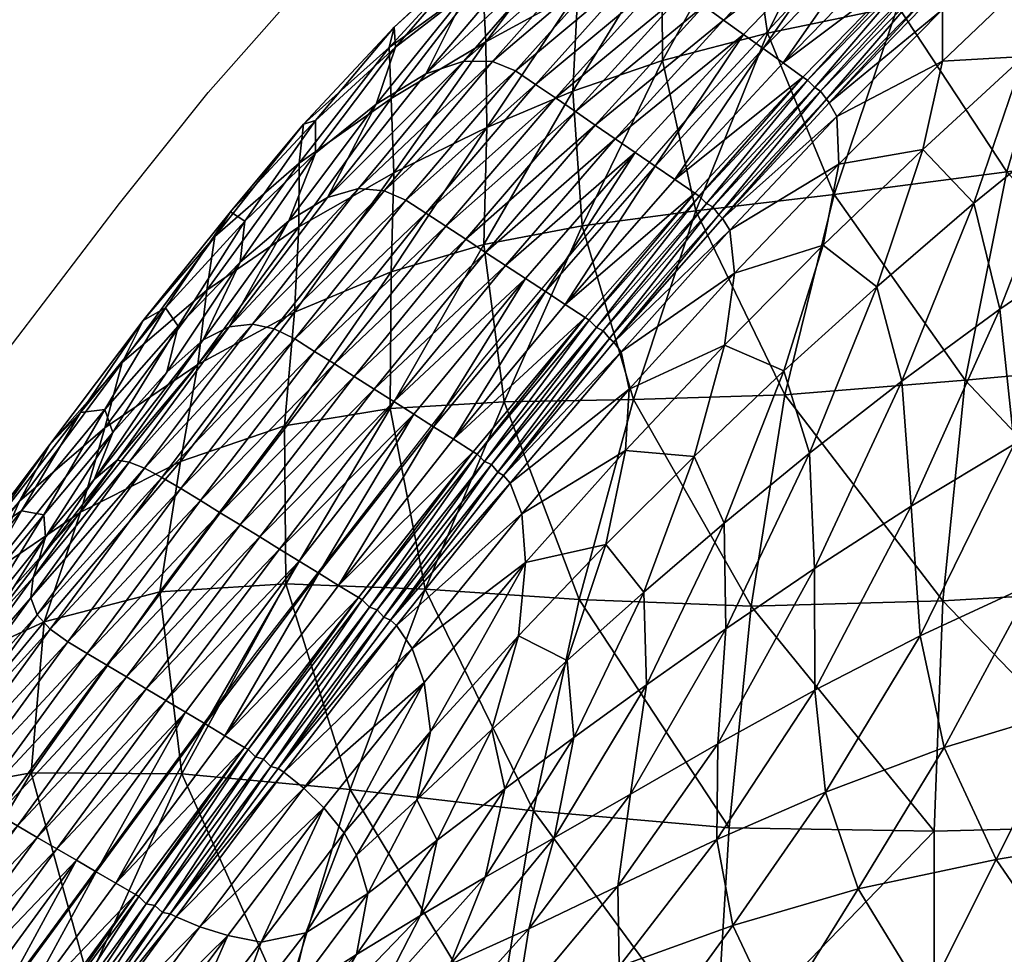
# Model space of a CAD drawing. Units: metres. Extents: x -7.545 to -6.867, y 1.536 to 2.163.
# Drawn here: x -7.38 to -7.327, y 2.047 to 2.098 of the extents above; entities that cross this region are included whole.
import ezdxf

# ---------------------------------------------------------------- set-up
doc = ezdxf.new("R2010")
doc.units = ezdxf.units.M
doc.header["$MEASUREMENT"] = 0
for name, color, linetype in [('72_PROFIM_FAN_D2_ANY', 2, 'Continuous'), ('72_PROFIM_FAN_D3_CH_FEETS', 7, 'Continuous'), ('72_PROFIM_FAN_D3_CH_SEAT', 7, 'Continuous'), ('72_PROFIM_INSERT', 7, 'Continuous')]:
    doc.layers.add(name, color=color, linetype=linetype)

# ---------------------------------------------------------------- blocks, each defined once
blk = doc.blocks.new('72_PROFIM_FAN_D2_GRAFIK_10H')
at = {"layer": '72_PROFIM_FAN_D2_ANY'}
for p, q in [((-0.163665, 0.242198), (-0.154882, 0.252172)), ((-0.137169, 0.241752), (-0.131363, 0.248004)), ((-0.168428, 0.236244), (-0.163665, 0.242198)), ((-0.142974, 0.235054), (-0.137169, 0.241752)), ((-0.181253, 0.219457), (-0.168428, 0.236244)), ((-0.148928, 0.227909), (-0.142974, 0.235054)), ((-0.155031, 0.220019), (-0.148928, 0.227909)), ((-0.161134, 0.21213), (-0.155031, 0.220019)), ((-0.16694, 0.204241), (-0.161134, 0.21213)), ((-0.172298, 0.196947), (-0.16694, 0.204241)), ((-0.177062, 0.190546), (-0.172298, 0.196947))]:
    blk.add_line(p, q, dxfattribs=at)
blk = doc.blocks.new('72profim_fan229AF33653E2E4F1AA3BACB92D745E6DE')
blk.add_blockref('72_PROFIM_FAN_D2_GRAFIK_10H', (0, 0))
blk = doc.blocks.new('72PROFIM_FAN_D3_CH_FEETS_08')
mesh = blk.add_polyface()
corners = [(-212.349, 216.576, 73.805), (-14.389, 22.291, 226.622), (-17.91, 17.578, 225.353), (-215.855, 211.848, 72.549), (-211.095, 221.325, 77.238), (-13.092, 26.998, 230.092), (-212.428, 224.822, 81.927), (-14.367, 30.438, 234.831), (-215.991, 226.13, 86.616), (-17.873, 31.69, 239.57), (-220.83, 224.899, 90.049), (-22.669, 30.417, 243.039), (-225.647, 221.459, 91.305), (-27.471, 26.961, 244.309), (-229.153, 216.73, 90.049), (-30.992, 22.248, 243.039), (-230.407, 211.981, 86.616), (-32.289, 17.541, 239.57), (-229.074, 208.484, 81.927), (-31.014, 14.1, 234.831), (-225.511, 207.176, 77.238), (-27.509, 12.849, 230.092), (-220.672, 208.407, 73.805), (-22.712, 14.122, 226.622), (-217.795, 213.752, 70.289), (-214.396, 218.585, 71.422), (-233.538, 215.054, 82.97), (-231.808, 211.168, 78.743), (-227.848, 209.47, 74.516), (-222.719, 210.416, 71.422), (-234.104, 213.421, 75.43), (-229.801, 211.386, 71.699), (-224.42, 212.085, 68.967), (-219.404, 215.331, 67.967), (-231.365, 212.921, 68.753), (-236.004, 215.285, 71.853), (-225.739, 213.379, 66.484), (-220.633, 216.537, 65.654), (-232.641, 214.173, 65.469), (-226.817, 214.438, 63.708), (-227.74, 215.344, 60.329), (-92.515, 0, 377.685), (-85.473, 35.404, 377.685), (-69.199, 28.663, 366.993), (-74.9, 0, 366.993), (-63.722, 26.395, 364.228)]
mesh.append_faces([[corners[k] for k in face] for face in [(0, 1, 2), (2, 3, 0), (4, 5, 1), (1, 0, 4), (6, 7, 5), (5, 4, 6), (8, 9, 7), (7, 6, 8), (10, 11, 9), (9, 8, 10), (12, 13, 11), (11, 10, 12), (14, 15, 13), (13, 12, 14), (16, 17, 15), (15, 14, 16), (18, 19, 17), (17, 16, 18), (20, 21, 19), (19, 18, 20), (22, 23, 21), (21, 20, 22), (3, 2, 23), (23, 22, 3), (3, 24, 25), (26, 16, 14), (27, 18, 16), (16, 26, 27), (28, 20, 18), (18, 27, 28), (29, 22, 20), (20, 28, 29), (24, 3, 22), (22, 29, 24), (30, 27, 26), (31, 28, 27), (27, 30, 31), (32, 29, 28), (28, 31, 32), (33, 24, 29), (29, 32, 33), (34, 31, 30), (30, 35, 34), (36, 32, 31), (31, 34, 36), (37, 33, 32), (32, 36, 37), (38, 34, 35), (39, 36, 34), (34, 38, 39), (40, 39, 38), (41, 42, 43), (43, 44, 41), (44, 43, 45)]], dxfattribs={"vtx2": -1})
blk = doc.blocks.new('72PROFIM_FAN_D3_CH_SEAT_09')
mesh = blk.add_polyface()
corners = [(-144.136, 242.274, 598.135), (-148.744, 240.321, 611.912), (-143.867, 247.605, 638.535), (-139.364, 250.034, 627.136), (-148.894, 234.043, 573.292), (-143.625, 235.044, 558.553), (-139.316, 243.907, 585.452), (-148.793, 244.907, 651.186), (-143.85, 251.521, 679.853), (-148.978, 248.246, 690.48), (-143.901, 254.863, 759.392), (-148.997, 249.988, 764.112), (-144.735, 253.278, 789.159), (-139.333, 258.58, 787.183), (-148.896, 250.146, 729.597), (-143.744, 254.151, 721.693), (-146.66, 249.492, 808.369), (-141.192, 255.469, 809.274), (-149.82, 247.579, 790.536), (-152, 243.193, 806.64), (-140.79, 238.985, 821.457), (-141.858, 239.714, 821.538), (-147.736, 232.927, 816.206), (-142.926, 240.444, 821.62), (-148.803, 233.627, 816.313), (-143.995, 241.173, 821.701), (-149.87, 234.326, 816.419), (-145.063, 241.902, 821.782), (-146.131, 242.632, 821.864), (-152.005, 235.725, 816.631), (-150.937, 235.026, 816.525), (-139.244, 248.357, 825.989), (-138.179, 247.595, 825.936), (-147.199, 243.361, 821.945), (-140.308, 249.119, 826.042), (-141.372, 249.881, 826.095), (-148.427, 243.855, 820.471), (-142.646, 250.376, 824.36), (-153.072, 236.425, 816.737), (-144.338, 250.335, 819.047), (-138.645, 256.465, 821.335), (-149.974, 243.878, 815.888)]
mesh.append_faces([[corners[k] for k in face] for face in [(0, 1, 2), (2, 3, 0), (1, 0, 4), (5, 4, 0), (0, 6, 5), (2, 7, 8), (9, 8, 7), (7, 2, 1), (10, 11, 12), (12, 13, 10), (14, 15, 9), (11, 10, 14), (15, 14, 10), (8, 9, 15), (16, 17, 12), (12, 18, 16), (19, 16, 18), (18, 12, 11), (20, 21, 22), (21, 23, 24), (23, 25, 26), (27, 28, 29), (29, 30, 27), (25, 27, 30), (28, 27, 31), (27, 25, 32), (33, 28, 34), (34, 35, 33), (36, 33, 35), (35, 37, 36), (28, 33, 38), (16, 39, 40), (39, 16, 19), (19, 41, 39), (37, 39, 41), (41, 36, 37)]], dxfattribs={"vtx2": -1})
mesh = blk.add_polyface()
corners = [(-108.82, 229.29, 705.824), (-104.747, 240.726, 744.832), (-110.287, 237.706, 748.301), (-106.555, 248.305, 782.531), (-122.644, 236.256, 787.588), (-119.956, 244.123, 809.781), (-125.372, 239.141, 808.898), (-117.311, 240.582, 786.075), (-114.526, 248.841, 810.157), (-121.252, 230.576, 756.096), (-109.15, 253.183, 810.155), (-111.921, 244.638, 784.336), (-115.82, 234.279, 752.125), (-117.77, 248.405, 551.751), (-126.714, 246.822, 562.482), (-122.569, 256.233, 597.068), (-120.877, 237.941, 521.154), (-109.64, 239.291, 511.208), (-111.645, 227.829, 485.22), (-106.788, 249.979, 541.972), (-124.313, 243.875, 821.016), (-118.756, 249.177, 823.092), (-118.673, 252.12, 829.743), (-124.31, 246.641, 827.086), (-113.257, 254.147, 824.589), (-118.673, 252.12, 829.743), (-119.072, 253.049, 831.079), (-124.713, 247.475, 828.256), (-124.31, 246.641, 827.086), (-118.673, 252.12, 829.743), (-124.31, 246.641, 827.086), (-125.144, 248.103, 828.925), (-125.144, 248.103, 828.925), (-119.47, 253.674, 831.745), (-119.159, 253.246, 831.698), (-124.829, 247.677, 828.876), (-119.74, 253.903, 832.145), (-125.432, 248.316, 829.323)]
mesh.append_faces([[corners[k] for k in face] for face in [(0, 1, 2), (3, 2, 1), (4, 5, 6), (7, 8, 5), (5, 4, 7), (9, 7, 4), (10, 11, 3), (2, 3, 11), (11, 12, 2), (11, 10, 8), (8, 7, 11), (12, 11, 7), (7, 9, 12), (13, 14, 15), (16, 17, 18), (14, 13, 16), (17, 16, 13), (13, 19, 17), (20, 6, 5), (5, 21, 20), (21, 22, 23), (23, 20, 21), (21, 5, 8), (8, 24, 21), (25, 26, 27), (27, 28, 25), (29, 30, 23), (23, 22, 29), (30, 29, 25), (25, 28, 30), (31, 32, 33), (34, 35, 27), (27, 26, 34), (35, 34, 33), (33, 32, 35), (36, 37, 31)]], dxfattribs={"vtx2": -1})
mesh = blk.add_polyface()
corners = [(-139.364, 250.034, 627.136), (-143.867, 247.605, 638.535), (-138.864, 254.537, 669.839), (-139.316, 243.907, 585.452), (-144.136, 242.274, 598.135), (-134.702, 252.245, 616.651), (-133.702, 245.373, 573.641), (-137.542, 235.853, 544.976), (-129.298, 254.294, 606.742), (-143.85, 251.521, 679.853), (-137.358, 236.641, 821.196), (-131.56, 242.854, 825.607), (-131.794, 243.021, 825.619), (-132.858, 243.784, 825.672), (-138.654, 237.526, 821.294), (-128.171, 250.486, 829.191), (-133.923, 244.546, 825.725), (-129.224, 251.283, 829.213), (-130.277, 252.08, 829.235), (-136.051, 246.07, 825.831), (-134.987, 245.308, 825.778), (-133.923, 244.546, 825.725), (-128.171, 250.486, 829.191), (-141.858, 239.714, 821.538), (-140.79, 238.985, 821.457), (-139.722, 238.255, 821.376), (-137.115, 246.832, 825.884), (-131.33, 252.877, 829.257), (-142.926, 240.444, 821.62), (-138.179, 247.595, 825.936), (-132.383, 253.674, 829.279), (-143.995, 241.173, 821.701), (-140.308, 249.119, 826.042), (-139.244, 248.357, 825.989), (-133.436, 254.471, 829.301), (-146.131, 242.632, 821.864), (-145.063, 241.902, 821.782), (-141.372, 249.881, 826.095), (-134.489, 255.269, 829.323), (-128.171, 250.486, 829.191), (-133.923, 244.546, 825.725), (-139.722, 238.255, 821.376), (-139.722, 238.255, 821.376)]
mesh.append_faces([[corners[k] for k in face] for face in [(0, 1, 2), (3, 4, 0), (0, 5, 3), (3, 6, 7), (5, 8, 6), (6, 3, 5), (9, 2, 1), (10, 11, 12), (12, 13, 14), (15, 16, 13), (14, 13, 16), (17, 18, 19), (19, 20, 17), (17, 20, 21), (21, 22, 17), (20, 19, 23), (23, 24, 20), (20, 24, 25), (25, 21, 20), (26, 19, 18), (18, 27, 26), (28, 23, 19), (19, 26, 28), (29, 26, 27), (27, 30, 29), (31, 28, 26), (26, 29, 31), (32, 33, 34), (33, 29, 30), (33, 32, 35), (29, 33, 36), (37, 32, 38), (39, 40, 16), (41, 16, 40), (22, 21, 40), (42, 40, 21)]], dxfattribs={"vtx2": -1})
mesh = blk.add_polyface()
corners = [(-125.372, 239.141, 808.898), (-127.839, 231.781, 788.715), (-122.644, 236.256, 787.588), (-130.708, 234.006, 807.377), (-130.13, 236.732, 532.523), (-120.877, 237.941, 521.154), (-123.106, 226.771, 495.029), (-126.714, 246.822, 562.482), (-133.702, 245.373, 573.641), (-129.298, 254.294, 606.742), (-120.367, 254.492, 831.944), (-126.064, 248.891, 829.146), (-125.827, 248.711, 829.141), (-127.118, 249.688, 829.169), (-129.87, 238.348, 818.248), (-124.313, 243.875, 821.016), (-124.31, 246.641, 827.086), (-129.983, 240.9, 823.71), (-131.794, 243.021, 825.619), (-131.56, 242.854, 825.607), (-124.31, 246.641, 827.086), (-124.713, 247.475, 828.256), (-130.385, 241.633, 824.71), (-129.983, 240.9, 823.71), (-132.858, 243.784, 825.672), (-128.171, 250.486, 829.191), (-124.31, 246.641, 827.086), (-129.983, 240.9, 823.71), (-133.923, 244.546, 825.725), (-128.171, 250.486, 829.191), (-133.923, 244.546, 825.725), (-128.171, 250.486, 829.191), (-125.144, 248.103, 828.925), (-125.144, 248.103, 828.925), (-130.857, 242.262, 825.377), (-130.857, 242.262, 825.377), (-120.13, 254.3, 831.946), (-125.432, 248.316, 829.323), (-131.164, 242.46, 825.771), (-124.829, 247.677, 828.876), (-130.537, 241.837, 825.326)]
mesh.append_faces([[corners[k] for k in face] for face in [(0, 1, 2), (1, 0, 3), (4, 5, 6), (5, 4, 7), (8, 7, 4), (7, 8, 9), (10, 11, 12), (13, 11, 10), (14, 3, 0), (0, 15, 14), (15, 16, 17), (17, 14, 15), (11, 18, 19), (19, 12, 11), (20, 21, 22), (22, 23, 20), (24, 18, 11), (11, 13, 24), (24, 13, 25), (26, 27, 17), (17, 16, 26), (27, 26, 20), (20, 23, 27), (28, 25, 29), (30, 29, 31), (32, 33, 34), (34, 35, 32), (36, 12, 37), (38, 37, 12), (12, 19, 38), (39, 40, 22), (22, 21, 39), (40, 39, 32), (32, 35, 40), (34, 33, 37), (37, 38, 34)]], dxfattribs={"vtx2": -1})
mesh = blk.add_polyface()
corners = [(-158.799, 238.414, 677.835), (-163.322, 234.475, 690.628), (-158.568, 240.491, 711.723), (-153.975, 244.605, 701.258), (-153.863, 241.867, 664.486), (-148.978, 248.246, 690.48), (-158.809, 234.996, 642.679), (-153.721, 237.898, 627.004), (-148.744, 240.321, 611.912), (-153.861, 232.59, 589.234), (-148.793, 244.907, 651.186), (-162.483, 235.796, 721.412), (-153.701, 245.693, 737.259), (-148.896, 250.146, 729.597), (-148.997, 249.988, 764.112), (-154.665, 241.567, 791.172), (-159.348, 235.325, 790.924), (-157.277, 236.574, 803.937), (-152, 243.193, 806.64), (-157.919, 238.952, 771.774), (-157.916, 240.693, 744.328), (-153.633, 244.633, 768.279), (-161.716, 235.303, 750.737), (-149.82, 247.579, 790.536), (-153.072, 236.425, 816.737), (-152.005, 235.725, 816.631), (-146.131, 242.632, 821.864), (-154.239, 236.929, 815.532), (-147.199, 243.361, 821.945), (-148.427, 243.855, 820.471), (-149.974, 243.878, 815.888), (-155.608, 237.044, 811.702)]
mesh.append_faces([[corners[k] for k in face] for face in [(0, 1, 2), (2, 3, 0), (4, 0, 3), (3, 5, 4), (0, 4, 6), (7, 8, 9), (10, 4, 5), (8, 7, 10), (4, 10, 7), (7, 6, 4), (11, 2, 1), (3, 2, 12), (12, 13, 3), (5, 3, 13), (13, 12, 14), (15, 16, 17), (17, 18, 15), (16, 15, 19), (20, 12, 2), (2, 11, 20), (21, 14, 12), (12, 20, 21), (22, 20, 11), (19, 21, 20), (20, 22, 19), (23, 15, 18), (14, 21, 23), (15, 23, 21), (21, 19, 15), (24, 25, 26), (27, 24, 28), (28, 29, 27), (30, 18, 17), (17, 31, 30), (29, 30, 31), (31, 27, 29)]], dxfattribs={"vtx2": -1})
mesh = blk.add_polyface()
corners = [(-130.13, 236.732, 532.523), (-137.542, 235.853, 544.976), (-133.702, 245.373, 573.641), (-143.625, 235.044, 558.553), (-139.316, 243.907, 585.452), (-130.708, 234.006, 807.377), (-129.87, 238.348, 818.248), (-135.458, 232.516, 814.653), (-129.983, 240.9, 823.71), (-135.718, 234.814, 819.471), (-143.25, 229.987, 815.76), (-137.358, 236.641, 821.196), (-137.585, 236.796, 821.213), (-131.794, 243.021, 825.619), (-129.983, 240.9, 823.71), (-130.385, 241.633, 824.71), (-136.116, 235.437, 820.297), (-135.718, 234.814, 819.471), (-138.654, 237.526, 821.294), (-133.923, 244.546, 825.725), (-139.722, 238.255, 821.376), (-144.535, 230.829, 815.888), (-145.602, 231.528, 815.994), (-139.722, 238.255, 821.376), (-140.79, 238.985, 821.457), (-129.983, 240.9, 823.71), (-135.718, 234.814, 819.471), (-133.923, 244.546, 825.725), (-139.722, 238.255, 821.376), (-145.602, 231.528, 815.994), (-145.602, 231.528, 815.994), (-133.923, 244.546, 825.725), (-136.634, 236.064, 820.955), (-136.634, 236.064, 820.955), (-142.503, 229.425, 815.512), (-130.857, 242.262, 825.377), (-130.857, 242.262, 825.377), (-142.855, 229.593, 815.888), (-136.962, 236.247, 821.341), (-131.164, 242.46, 825.771), (-131.56, 242.854, 825.607), (-130.537, 241.837, 825.326), (-136.309, 235.641, 820.902)]
mesh.append_faces([[corners[k] for k in face] for face in [(0, 1, 2), (1, 3, 4), (5, 6, 7), (6, 8, 9), (9, 7, 6), (10, 11, 12), (13, 12, 11), (14, 15, 16), (16, 17, 14), (18, 12, 13), (19, 20, 18), (12, 18, 21), (21, 18, 20), (22, 23, 24), (25, 26, 9), (9, 8, 25), (26, 25, 14), (14, 17, 26), (27, 28, 20), (29, 20, 28), (30, 28, 23), (31, 23, 28), (32, 33, 34), (35, 36, 33), (33, 32, 35), (37, 38, 11), (38, 39, 40), (40, 11, 38), (41, 42, 16), (16, 15, 41), (34, 33, 38), (42, 41, 35), (35, 32, 42), (33, 36, 39), (39, 38, 33)]], dxfattribs={"vtx2": -1})
mesh = blk.add_polyface()
corners = [(-153.922, 225.263, 552.003), (-159.581, 224.322, 569.764), (-153.861, 232.59, 589.234), (-148.894, 234.043, 573.292), (-147.811, 225.611, 535.449), (-143.625, 235.044, 558.553), (-148.744, 240.321, 611.912), (-140.881, 225.734, 520.301), (-159.039, 230.425, 606.417), (-153.721, 237.898, 627.004), (-149.263, 222.804, 809.152), (-143.25, 229.987, 815.76), (-143.467, 230.129, 815.781), (-144.535, 230.829, 815.888), (-150.533, 223.608, 809.303), (-145.602, 231.528, 815.994), (-139.722, 238.255, 821.376), (-146.669, 232.228, 816.1), (-147.736, 232.927, 816.206), (-153.721, 225.626, 809.682), (-152.658, 224.953, 809.556), (-140.79, 238.985, 821.457), (-151.596, 224.281, 809.429), (-145.602, 231.528, 815.994), (-154.784, 226.299, 809.809), (-148.803, 233.627, 816.313), (-155.847, 226.971, 809.935), (-149.87, 234.326, 816.419), (-141.858, 239.714, 821.538), (-142.926, 240.444, 821.62), (-150.937, 235.026, 816.525), (-152.005, 235.725, 816.631), (-157.973, 228.317, 810.188), (-156.91, 227.644, 810.062), (-143.995, 241.173, 821.701), (-153.072, 236.425, 816.737), (-159.036, 228.99, 810.315), (-151.596, 224.281, 809.429), (-145.602, 231.528, 815.994), (-139.722, 238.255, 821.376), (-151.596, 224.281, 809.429), (-139.722, 238.255, 821.376), (-142.503, 229.425, 815.512), (-142.503, 229.425, 815.512), (-148.491, 222.257, 808.903), (-148.87, 222.411, 809.265), (-142.855, 229.593, 815.888)]
mesh.append_faces([[corners[k] for k in face] for face in [(0, 1, 2), (2, 3, 0), (4, 0, 3), (3, 5, 4), (3, 2, 6), (7, 4, 5), (2, 8, 9), (10, 11, 12), (12, 13, 14), (14, 13, 15), (16, 15, 13), (17, 18, 19), (19, 20, 17), (18, 17, 21), (17, 20, 22), (22, 23, 17), (21, 17, 23), (24, 19, 18), (18, 25, 24), (26, 24, 25), (25, 27, 26), (25, 18, 28), (27, 25, 29), (30, 31, 32), (32, 33, 30), (27, 30, 33), (33, 26, 27), (30, 27, 34), (31, 35, 36), (37, 15, 38), (39, 38, 15), (40, 38, 23), (41, 23, 38), (42, 43, 44), (45, 46, 11), (44, 43, 46)]], dxfattribs={"vtx2": -1})
mesh = blk.add_polyface()
corners = [(-117.387, 209.16, 635.806), (-113.154, 218.364, 668.062), (-119.494, 215.858, 675.806), (-110.217, 210.973, 626.543), (-106.599, 220.604, 660.846), (-102.913, 212.579, 617.766), (-124.236, 207.084, 645.81), (-125.519, 213.069, 684.397), (-114.722, 226.477, 711.347), (-108.82, 229.29, 705.824), (-110.287, 237.706, 748.301), (-120.475, 223.344, 717.49), (-125.989, 220.032, 723.974), (-131.162, 210.157, 693.462), (-115.82, 234.279, 752.125), (-121.252, 230.576, 756.096), (-131.448, 222.861, 763.641), (-135.936, 213.443, 736.851), (-131.173, 216.684, 730.52), (-126.493, 226.727, 760.005), (-122.644, 236.256, 787.588), (-127.839, 231.781, 788.715), (-130.708, 234.006, 807.377), (-132.814, 227.276, 789.295), (-136.006, 228.649, 805.097), (-124.308, 214.946, 472.906), (-134.575, 214.661, 484.766), (-132.768, 225.999, 506.762), (-123.106, 226.771, 495.029), (-112.582, 215.636, 463.465), (-111.645, 227.829, 485.22), (-99.002, 216.491, 456.315), (-130.13, 236.732, 532.523), (-120.877, 237.941, 521.154), (-98.137, 228.949, 477.448), (-109.64, 239.291, 511.208)]
mesh.append_faces([[corners[k] for k in face] for face in [(0, 1, 2), (3, 4, 1), (1, 0, 3), (4, 3, 5), (6, 2, 7), (8, 2, 1), (1, 9, 8), (10, 8, 9), (9, 1, 4), (11, 7, 2), (2, 8, 11), (12, 13, 7), (7, 11, 12), (14, 11, 8), (8, 10, 14), (15, 12, 11), (11, 14, 15), (16, 17, 18), (18, 19, 16), (13, 12, 18), (19, 18, 12), (12, 15, 19), (19, 20, 21), (21, 16, 19), (20, 19, 15), (22, 23, 21), (16, 21, 23), (23, 22, 24), (25, 26, 27), (27, 28, 25), (29, 25, 28), (28, 30, 29), (31, 29, 30), (28, 27, 32), (30, 28, 33), (34, 30, 35)]], dxfattribs={"vtx2": -1})
mesh = blk.add_polyface()
corners = [(-163.75, 231.606, 658.204), (-168.287, 227.721, 672.846), (-163.322, 234.475, 690.628), (-158.799, 238.414, 677.835), (-158.809, 234.996, 642.679), (-169.208, 224.215, 641.242), (-164.223, 227.612, 624.025), (-159.039, 230.425, 606.417), (-153.861, 232.59, 589.234), (-159.581, 224.322, 569.764), (-153.721, 237.898, 627.004), (-169.206, 225.2, 738.611), (-165.952, 230.655, 730.363), (-170.523, 225.042, 712.955), (-167.151, 229.981, 702.262), (-162.483, 235.796, 721.412), (-172.162, 223.33, 685.873), (-159.348, 235.325, 790.924), (-163.949, 228.937, 789.65), (-162.555, 229.636, 800.109), (-157.277, 236.574, 803.937), (-161.967, 233.094, 774.48), (-165.886, 227.211, 776.278), (-157.919, 238.952, 771.774), (-165.278, 229.679, 756.42), (-161.716, 235.303, 750.737), (-168.545, 222.487, 787.208), (-159.036, 228.99, 810.315), (-157.973, 228.317, 810.188), (-152.005, 235.725, 816.631), (-160.132, 229.525, 809.382), (-153.072, 236.425, 816.737), (-154.239, 236.929, 815.532), (-155.608, 237.044, 811.702), (-161.294, 229.786, 806.333), (-167.899, 222.38, 795.005), (-167.088, 222.056, 799.626)]
mesh.append_faces([[corners[k] for k in face] for face in [(0, 1, 2), (2, 3, 0), (4, 0, 3), (1, 0, 5), (6, 5, 0), (0, 4, 6), (7, 8, 9), (4, 10, 7), (7, 6, 4), (11, 12, 13), (2, 14, 15), (12, 15, 14), (14, 13, 12), (14, 2, 1), (1, 16, 14), (17, 18, 19), (19, 20, 17), (21, 22, 18), (18, 17, 21), (23, 21, 17), (12, 11, 24), (24, 25, 12), (22, 21, 24), (25, 24, 21), (21, 23, 25), (15, 12, 25), (19, 18, 26), (27, 28, 29), (30, 27, 31), (31, 32, 30), (33, 20, 19), (19, 34, 33), (32, 33, 34), (34, 30, 32), (34, 19, 35), (30, 34, 36)]], dxfattribs={"vtx2": -1})
mesh = blk.add_polyface()
corners = [(-136.356, 207.278, 702.626), (-131.173, 216.684, 730.52), (-135.936, 213.443, 736.851), (-136.027, 219.109, 766.798), (-140.187, 210.451, 742.687), (-131.448, 222.861, 763.641), (-140.325, 215.422, 769.413), (-137.631, 222.691, 789.225), (-136.006, 228.649, 805.097), (-141.309, 223.003, 801.934), (-142.352, 217.976, 788.406), (-132.814, 227.276, 789.295), (-140.881, 225.734, 520.301), (-132.768, 225.999, 506.762), (-134.575, 214.661, 484.766), (-143.782, 215.019, 499.171), (-137.542, 235.853, 544.976), (-130.13, 236.732, 532.523), (-143.625, 235.044, 558.553), (-135.458, 232.516, 814.653), (-130.708, 234.006, 807.377), (-141.11, 226.3, 810.094), (-135.718, 234.814, 819.471), (-141.544, 228.298, 814.227), (-137.585, 236.796, 821.213), (-143.467, 230.129, 815.781), (-143.25, 229.987, 815.76), (-135.718, 234.814, 819.471), (-136.116, 235.437, 820.297), (-141.929, 228.807, 814.878), (-141.544, 228.298, 814.227), (-144.535, 230.829, 815.888), (-135.718, 234.814, 819.471), (-141.544, 228.298, 814.227), (-142.503, 229.425, 815.512), (-142.503, 229.425, 815.512), (-136.634, 236.064, 820.955), (-137.358, 236.641, 821.196), (-142.855, 229.593, 815.888), (-136.309, 235.641, 820.902), (-142.17, 229.003, 815.46), (-136.962, 236.247, 821.341)]
mesh.append_faces([[corners[k] for k in face] for face in [(0, 1, 2), (3, 4, 2), (2, 5, 3), (4, 3, 6), (7, 8, 9), (9, 10, 7), (6, 7, 10), (11, 3, 5), (8, 7, 11), (3, 11, 7), (7, 6, 3), (12, 13, 14), (14, 15, 12), (16, 17, 13), (13, 12, 16), (18, 16, 12), (19, 8, 20), (21, 9, 8), (8, 19, 21), (19, 22, 23), (23, 21, 19), (24, 25, 26), (27, 28, 29), (29, 30, 27), (31, 25, 24), (32, 33, 23), (23, 22, 32), (33, 32, 27), (27, 30, 33), (34, 35, 36), (37, 26, 38), (39, 40, 29), (29, 28, 39), (40, 39, 36), (36, 35, 40), (41, 38, 34)]], dxfattribs={"vtx2": -1})
mesh = blk.add_polyface()
corners = [(-142.352, 217.976, 788.406), (-141.309, 223.003, 801.934), (-146.661, 216.999, 797.766), (-147.04, 213.08, 786.735), (-144.438, 211.753, 771.425), (-140.325, 215.422, 769.413), (-147.811, 225.611, 535.449), (-140.881, 225.734, 520.301), (-143.782, 215.019, 499.171), (-152.05, 215.568, 515.633), (-146.858, 219.619, 804.435), (-141.11, 226.3, 810.094), (-141.544, 228.298, 814.227), (-147.488, 221.265, 807.833), (-143.467, 230.129, 815.781), (-149.47, 222.935, 809.177), (-149.263, 222.804, 809.152), (-141.544, 228.298, 814.227), (-141.929, 228.807, 814.878), (-147.852, 221.659, 808.314), (-147.488, 221.265, 807.833), (-150.533, 223.608, 809.303), (-145.602, 231.528, 815.994), (-151.596, 224.281, 809.429), (-152.735, 212.394, 797.541), (-153.579, 213.632, 800.147), (-153.91, 213.916, 800.47), (-141.544, 228.298, 814.227), (-147.488, 221.265, 807.833), (-145.602, 231.528, 815.994), (-151.596, 224.281, 809.429), (-145.602, 231.528, 815.994), (-151.596, 224.281, 809.429), (-153.579, 213.632, 800.147), (-148.491, 222.257, 808.903), (-148.491, 222.257, 808.903), (-142.503, 229.425, 815.512), (-154.624, 214.476, 800.985), (-143.25, 229.987, 815.76), (-148.87, 222.411, 809.265), (-142.17, 229.003, 815.46), (-148.146, 221.839, 808.858), (-142.855, 229.593, 815.888), (-154.26, 214.066, 800.953)]
mesh.append_faces([[corners[k] for k in face] for face in [(0, 1, 2), (2, 3, 0), (4, 0, 3), (0, 4, 5), (6, 7, 8), (8, 9, 6), (10, 2, 1), (1, 11, 10), (11, 12, 13), (13, 10, 11), (14, 15, 16), (17, 18, 19), (19, 20, 17), (21, 15, 14), (22, 23, 21), (2, 10, 24), (10, 13, 25), (20, 19, 26), (27, 28, 13), (13, 12, 27), (28, 27, 17), (17, 20, 28), (29, 30, 23), (31, 32, 30), (25, 13, 28), (33, 28, 20), (34, 35, 36), (35, 34, 37), (38, 16, 39), (40, 41, 19), (19, 18, 40), (26, 19, 41), (41, 40, 36), (36, 35, 41), (42, 39, 34), (43, 41, 35)]], dxfattribs={"vtx2": -1})
mesh = blk.add_polyface()
corners = [(-159.504, 215.854, 533.66), (-166.268, 215.424, 552.765), (-159.581, 224.322, 569.764), (-165.152, 222.423, 588.532), (-172.464, 213.823, 572.457), (-170.517, 219.696, 607.49), (-169.208, 224.215, 641.242), (-164.223, 227.612, 624.025), (-159.039, 230.425, 606.417), (-168.777, 223.98, 761.31), (-165.278, 229.679, 756.42), (-169.206, 225.2, 738.611), (-165.886, 227.211, 776.278), (-168.545, 222.487, 787.208), (-167.899, 222.38, 795.005), (-162.555, 229.636, 800.109), (-173.044, 216.199, 782.69), (-169.788, 221.454, 777.049), (-163.949, 228.937, 789.65), (-158.794, 217.076, 801.674), (-159.851, 217.726, 801.815), (-165.936, 209.61, 793.206), (-160.909, 218.375, 801.956), (-166.99, 210.24, 793.356), (-161.966, 219.025, 802.096), (-168.043, 210.869, 793.507), (-164.081, 220.324, 802.378), (-163.023, 219.675, 802.237), (-156.91, 227.644, 810.062), (-155.847, 226.971, 809.935), (-170.15, 212.129, 793.808), (-169.096, 211.499, 793.657), (-165.138, 220.974, 802.519), (-157.973, 228.317, 810.188), (-159.036, 228.99, 810.315), (-171.203, 212.759, 793.958), (-166.154, 221.569, 801.867), (-160.132, 229.525, 809.382), (-172.138, 213.435, 793.516), (-167.088, 222.056, 799.626), (-161.294, 229.786, 806.333), (-173.177, 215.109, 788.475), (-172.835, 214.203, 791.885)]
mesh.append_faces([[corners[k] for k in face] for face in [(0, 1, 2), (3, 2, 1), (1, 4, 3), (5, 3, 4), (6, 7, 5), (2, 3, 8), (7, 8, 3), (3, 5, 7), (9, 10, 11), (10, 9, 12), (13, 14, 15), (14, 13, 16), (17, 13, 18), (18, 12, 17), (17, 12, 9), (19, 20, 21), (20, 22, 23), (22, 24, 25), (26, 27, 28), (27, 24, 29), (27, 26, 30), (30, 31, 27), (24, 27, 31), (31, 25, 24), (32, 26, 33), (33, 34, 32), (35, 30, 26), (26, 32, 35), (36, 32, 34), (34, 37, 36), (38, 35, 32), (32, 36, 38), (14, 39, 40), (39, 36, 37), (39, 14, 41), (36, 39, 42)]], dxfattribs={"vtx2": -1})
mesh = blk.add_polyface()
corners = [(-175.556, 216.272, 625.824), (-170.517, 219.696, 607.49), (-178.099, 211.228, 592.042), (-172.464, 213.823, 572.457), (-180.151, 212.284, 642.718), (-173.788, 220.299, 657.252), (-169.208, 224.215, 641.242), (-168.287, 227.721, 672.846), (-173.673, 219.773, 722.92), (-176.836, 214.285, 732.374), (-172.476, 219.564, 746.193), (-169.206, 225.2, 738.611), (-178.743, 213.449, 708.771), (-170.523, 225.042, 712.955), (-175.58, 218.539, 697.707), (-181.271, 211.219, 683.814), (-177.758, 215.929, 671.238), (-172.162, 223.33, 685.873), (-167.151, 229.981, 702.262), (-175.993, 213.882, 753.146), (-168.777, 223.98, 761.31), (-173.044, 216.199, 782.69), (-173.177, 215.109, 788.475), (-167.899, 222.38, 795.005), (-172.766, 217.077, 776.625), (-168.545, 222.487, 787.208), (-169.788, 221.454, 777.049), (-177.354, 210.298, 775.189), (-175.464, 213.556, 769.602), (-172.389, 218.361, 765.34), (-172.835, 214.203, 791.885), (-167.088, 222.056, 799.626), (-172.138, 213.435, 793.516), (-166.154, 221.569, 801.867)]
mesh.append_faces([[corners[k] for k in face] for face in [(0, 1, 2), (3, 2, 1), (0, 4, 5), (5, 6, 0), (1, 0, 6), (6, 5, 7), (8, 9, 10), (10, 11, 8), (9, 8, 12), (13, 8, 11), (14, 12, 8), (8, 13, 14), (12, 14, 15), (16, 5, 4), (17, 7, 5), (5, 16, 17), (14, 17, 16), (16, 15, 14), (13, 18, 17), (17, 14, 13), (19, 10, 9), (11, 10, 20), (21, 22, 23), (24, 21, 25), (25, 26, 24), (22, 21, 27), (21, 24, 28), (29, 20, 10), (10, 19, 29), (20, 29, 26), (28, 29, 19), (24, 26, 29), (29, 28, 24), (22, 30, 31), (30, 32, 33)]], dxfattribs={"vtx2": -1})
mesh = blk.add_polyface()
corners = [(-159.581, 224.322, 569.764), (-153.922, 225.263, 552.003), (-159.504, 215.854, 533.66), (-152.05, 215.568, 515.633), (-147.811, 225.611, 535.449), (-153.579, 213.632, 800.147), (-152.735, 212.394, 797.541), (-146.858, 219.619, 804.435), (-149.47, 222.935, 809.177), (-155.622, 215.127, 801.251), (-155.427, 215.007, 801.225), (-149.263, 222.804, 809.152), (-153.91, 213.916, 800.47), (-153.579, 213.632, 800.147), (-147.488, 221.265, 807.833), (-156.68, 215.777, 801.392), (-150.533, 223.608, 809.303), (-151.596, 224.281, 809.429), (-157.737, 216.427, 801.533), (-152.658, 224.953, 809.556), (-153.721, 225.626, 809.682), (-159.851, 217.726, 801.815), (-158.794, 217.076, 801.674), (-157.737, 216.427, 801.533), (-151.596, 224.281, 809.429), (-163.83, 208.35, 792.904), (-160.909, 218.375, 801.956), (-154.784, 226.299, 809.809), (-161.966, 219.025, 802.096), (-155.847, 226.971, 809.935), (-156.91, 227.644, 810.062), (-157.973, 228.317, 810.188), (-164.081, 220.324, 802.378), (-163.023, 219.675, 802.237), (-147.488, 221.265, 807.833), (-153.579, 213.632, 800.147), (-151.596, 224.281, 809.429), (-157.737, 216.427, 801.533), (-163.83, 208.35, 792.904), (-154.624, 214.476, 800.985), (-154.624, 214.476, 800.985), (-148.491, 222.257, 808.903), (-155.034, 214.614, 801.326), (-148.87, 222.411, 809.265), (-148.146, 221.839, 808.858), (-154.26, 214.066, 800.953), (-148.491, 222.257, 808.903)]
mesh.append_faces([[corners[k] for k in face] for face in [(0, 1, 2), (3, 2, 1), (1, 4, 3), (5, 6, 7), (8, 9, 10), (10, 11, 8), (12, 13, 14), (15, 9, 8), (8, 16, 15), (15, 16, 17), (17, 18, 15), (19, 20, 21), (21, 22, 19), (19, 22, 23), (23, 24, 19), (25, 23, 22), (26, 21, 20), (20, 27, 26), (28, 26, 27), (27, 29, 28), (30, 31, 32), (29, 30, 33), (34, 35, 5), (14, 13, 35), (36, 37, 18), (18, 17, 36), (37, 36, 24), (24, 23, 37), (38, 37, 23), (39, 40, 41), (42, 43, 11), (11, 10, 42), (44, 45, 12), (41, 40, 45), (39, 46, 43), (43, 42, 39)]], dxfattribs={"vtx2": -1})
mesh = blk.add_polyface()
corners = [(-165.081, 205.678, 517.569), (-173.166, 205.726, 537.531), (-166.268, 215.424, 552.765), (-159.504, 215.854, 533.66), (-156.056, 204.834, 498.487), (-158.55, 204.914, 789.68), (-159.613, 205.758, 791.684), (-165.388, 198.004, 782.961), (-167.388, 199.099, 783.807), (-161.536, 206.978, 792.577), (-161.723, 207.09, 792.603), (-159.613, 205.758, 791.684), (-159.923, 205.964, 791.91), (-165.715, 198.175, 783.169), (-155.622, 215.127, 801.251), (-162.776, 207.72, 792.754), (-156.68, 215.777, 801.392), (-157.737, 216.427, 801.533), (-163.83, 208.35, 792.904), (-168.623, 199.819, 783.99), (-164.883, 208.98, 793.055), (-165.936, 209.61, 793.206), (-171.786, 201.659, 784.458), (-170.732, 201.046, 784.302), (-169.678, 200.432, 784.146), (-163.83, 208.35, 792.904), (-158.794, 217.076, 801.674), (-166.99, 210.24, 793.356), (-159.851, 217.726, 801.815), (-168.043, 210.869, 793.507), (-160.909, 218.375, 801.956), (-159.613, 205.758, 791.684), (-165.388, 198.004, 782.961), (-157.737, 216.427, 801.533), (-163.83, 208.35, 792.904), (-169.678, 200.432, 784.146), (-169.678, 200.432, 784.146), (-157.737, 216.427, 801.533), (-160.704, 206.468, 792.351), (-160.704, 206.468, 792.351), (-166.536, 198.616, 783.584), (-154.624, 214.476, 800.985), (-166.989, 198.71, 783.895), (-161.142, 206.587, 792.67), (-160.316, 206.072, 792.334), (-155.427, 215.007, 801.225), (-166.129, 198.237, 783.57), (-155.034, 214.614, 801.326)]
mesh.append_faces([[corners[k] for k in face] for face in [(0, 1, 2), (2, 3, 0), (4, 0, 3), (5, 6, 7), (8, 9, 10), (11, 12, 13), (14, 10, 9), (15, 10, 14), (15, 16, 17), (17, 18, 15), (10, 15, 19), (19, 15, 18), (20, 21, 22), (20, 23, 24), (24, 25, 20), (21, 20, 26), (26, 20, 25), (27, 21, 28), (29, 27, 30), (7, 6, 31), (32, 31, 11), (33, 34, 18), (18, 17, 33), (34, 35, 36), (36, 18, 34), (35, 34, 25), (25, 24, 35), (37, 25, 34), (38, 39, 40), (39, 38, 41), (42, 43, 9), (13, 12, 44), (45, 9, 43), (46, 44, 38), (40, 39, 43), (47, 43, 39)]], dxfattribs={"vtx2": -1})
mesh = blk.add_polyface()
corners = [(-145.134, 202.253, 719.758), (-140.187, 210.451, 742.687), (-144.08, 207.623, 748.036), (-148.463, 208.055, 772.772), (-151.396, 202.114, 757.31), (-147.766, 204.873, 752.908), (-144.438, 211.753, 771.425), (-140.325, 215.422, 769.413), (-147.04, 213.08, 786.735), (-152.496, 204.279, 773.394), (-151.756, 207.955, 784.11), (-146.661, 216.999, 797.766), (-152.103, 210.567, 792.469), (-156.391, 202.511, 779.492), (-157.477, 203.855, 785.822), (-159.504, 215.854, 533.66), (-152.05, 215.568, 515.633), (-156.056, 204.834, 498.487), (-143.782, 215.019, 499.171), (-146.233, 203.7, 481.055), (-152.735, 212.394, 797.541), (-158.55, 204.914, 789.68), (-153.579, 213.632, 800.147), (-159.613, 205.758, 791.684), (-161.536, 206.978, 792.577), (-155.427, 215.007, 801.225), (-155.622, 215.127, 801.251), (-153.579, 213.632, 800.147), (-153.91, 213.916, 800.47), (-159.923, 205.964, 791.91), (-159.613, 205.758, 791.684), (-156.68, 215.777, 801.392), (-162.776, 207.72, 792.754), (-153.579, 213.632, 800.147), (-159.613, 205.758, 791.684), (-154.624, 214.476, 800.985), (-154.624, 214.476, 800.985), (-160.704, 206.468, 792.351), (-161.142, 206.587, 792.67), (-155.034, 214.614, 801.326), (-154.26, 214.066, 800.953), (-160.316, 206.072, 792.334), (-160.704, 206.468, 792.351)]
mesh.append_faces([[corners[k] for k in face] for face in [(0, 1, 2), (3, 4, 5), (5, 6, 3), (6, 5, 2), (2, 7, 6), (8, 3, 6), (4, 3, 9), (10, 8, 11), (11, 12, 10), (9, 3, 8), (8, 10, 9), (13, 10, 12), (12, 14, 13), (15, 16, 17), (16, 18, 19), (19, 17, 16), (20, 12, 11), (21, 14, 12), (12, 20, 21), (20, 22, 23), (23, 21, 20), (24, 25, 26), (27, 28, 29), (29, 30, 27), (26, 31, 32), (33, 34, 23), (23, 22, 33), (34, 33, 27), (27, 30, 34), (35, 36, 37), (38, 39, 25), (40, 41, 29), (29, 28, 40), (41, 40, 35), (35, 42, 41), (37, 36, 39)]], dxfattribs={"vtx2": -1})
mesh = blk.add_polyface()
corners = [(-128.63, 186.033, 565.948), (-125.21, 193.577, 585.361), (-133.184, 192.526, 599.476), (-128.837, 199.52, 620.616), (-135.555, 197.541, 633.834), (-140.335, 190.941, 614.56), (-141.645, 195.348, 647.481), (-141.713, 199.659, 679.812), (-136.356, 207.278, 702.626), (-141.035, 204.591, 711.516), (-136.41, 202.159, 668.313), (-131.162, 210.157, 693.462), (-125.519, 213.069, 684.397), (-130.581, 204.692, 656.812), (-124.236, 207.084, 645.81), (-135.936, 213.443, 736.851), (-131.173, 216.684, 730.52), (-140.187, 210.451, 742.687), (-145.134, 202.253, 719.758), (-140.325, 215.422, 769.413), (-144.08, 207.623, 748.036), (-124.765, 202.604, 454.235), (-135.755, 202.788, 466.047), (-134.575, 214.661, 484.766), (-124.308, 214.946, 472.906), (-124.761, 190.575, 439.323), (-127.304, 190.006, 440.987), (-136.509, 190.449, 450.115), (-146.233, 203.7, 481.055), (-143.782, 215.019, 499.171), (-136.509, 190.443, 450.108), (-148.599, 188.671, 462.043), (-125.23, 190.033, 438.709), (-136.639, 190.175, 449.57), (-124.941, 189.713, 438.461), (-136.541, 189.695, 449.307)]
mesh.append_faces([[corners[k] for k in face] for face in [(26, 30, 27)]])
mesh.append_faces([[corners[k] for k in face] for face in [(22, 21, 27)]], dxfattribs={"vtx1": -1})
mesh.append_faces([[corners[k] for k in face] for face in [(21, 25, 27)]], dxfattribs={"vtx1": -1, "vtx2": -1})
mesh.append_faces([[corners[k] for k in face] for face in [(0, 1, 2), (3, 2, 1), (4, 5, 2), (2, 3, 4), (5, 4, 6), (7, 8, 9), (10, 11, 8), (8, 7, 10), (6, 10, 7), (12, 13, 14), (3, 14, 13), (13, 4, 3), (13, 12, 11), (11, 10, 13), (4, 13, 10), (10, 6, 4), (15, 9, 8), (16, 8, 11), (17, 18, 9), (9, 15, 17), (19, 20, 17), (21, 22, 23), (23, 24, 21), (25, 26, 27), (28, 22, 27), (29, 23, 22), (22, 28, 29), (27, 30, 31), (32, 33, 30), (30, 26, 32), (33, 32, 34), (34, 35, 33)]], dxfattribs={"vtx2": -1})
mesh = blk.add_polyface()
corners = [(-180.151, 212.284, 642.718), (-175.556, 216.272, 625.824), (-183.176, 207.812, 610.827), (-178.099, 211.228, 592.042), (-172.464, 213.823, 572.457), (-166.268, 215.424, 552.765), (-173.166, 205.726, 537.531), (-180.167, 204.468, 557.598), (-178.743, 213.449, 708.771), (-181.855, 208.166, 719.49), (-176.836, 214.285, 732.374), (-180.247, 208.693, 741.531), (-175.993, 213.882, 753.146), (-179.227, 208.71, 759.769), (-178.259, 208.126, 780.37), (-177.354, 210.298, 775.189), (-181.646, 204.607, 766.366), (-175.464, 213.556, 769.602), (-173.177, 215.109, 788.475), (-173.044, 216.199, 782.69), (-171.786, 201.659, 784.458), (-170.732, 201.046, 784.302), (-164.883, 208.98, 793.055), (-172.84, 202.273, 784.614), (-165.936, 209.61, 793.206), (-166.99, 210.24, 793.356), (-173.894, 202.887, 784.77), (-168.043, 210.869, 793.507), (-169.096, 211.499, 793.657), (-170.15, 212.129, 793.808), (-176.002, 204.114, 785.083), (-174.948, 203.5, 784.926), (-177.056, 204.727, 785.239), (-182.522, 197.259, 776.967), (-177.914, 205.497, 784.861), (-183.328, 198.106, 776.563), (-171.203, 212.759, 793.958), (-172.138, 213.435, 793.516), (-178.38, 206.578, 783.416), (-183.146, 201.533, 771.825), (-172.835, 214.203, 791.885), (-183.621, 199.449, 775.037)]
mesh.append_faces([[corners[k] for k in face] for face in [(0, 1, 2), (3, 2, 1), (4, 5, 6), (6, 7, 4), (3, 4, 7), (8, 9, 10), (10, 11, 12), (13, 12, 11), (11, 10, 9), (14, 15, 16), (13, 16, 15), (15, 17, 13), (15, 14, 18), (17, 15, 19), (12, 13, 17), (20, 21, 22), (23, 20, 24), (24, 25, 23), (26, 23, 25), (25, 27, 26), (28, 29, 30), (30, 31, 28), (27, 28, 31), (31, 26, 27), (30, 32, 33), (32, 34, 35), (32, 30, 29), (29, 36, 32), (34, 32, 36), (36, 37, 34), (38, 14, 39), (40, 18, 14), (14, 38, 40), (34, 38, 41), (37, 40, 38), (38, 34, 37)]], dxfattribs={"vtx2": -1})
mesh = blk.add_polyface()
corners = [(-110.645, 186.218, 537.987), (-108.277, 194.869, 560.303), (-116.784, 194.292, 572.281), (-113.626, 202.377, 597.193), (-105.697, 203.497, 586.742), (-125.21, 193.577, 585.361), (-121.434, 201.092, 608.443), (-128.837, 199.52, 620.616), (-119.644, 186.193, 551.293), (-119.494, 215.858, 675.806), (-124.236, 207.084, 645.81), (-117.387, 209.16, 635.806), (-110.217, 210.973, 626.543), (-112.719, 202.91, 445.269), (-124.765, 202.604, 454.235), (-124.308, 214.946, 472.906), (-112.582, 215.636, 463.465), (-124.761, 190.575, 439.323), (-112.349, 190.55, 430.778), (-99.075, 203.467, 438.8), (-124.941, 189.713, 438.461), (-124.758, 189.867, 438.481), (-124.758, 189.867, 438.481), (-124.941, 189.713, 438.461), (-112.324, 189.835, 429.973), (-112.324, 189.835, 429.973), (-98.553, 190.11, 424.091), (-124.853, 190.347, 438.747), (-125.23, 190.033, 438.709), (-127.304, 190.006, 440.987), (-112.41, 190.327, 430.22), (-98.621, 190.613, 424.319), (-112.381, 189.617, 429.454), (-98.581, 189.885, 423.573)]
mesh.append_faces([[corners[k] for k in face] for face in [(0, 1, 2), (3, 2, 1), (1, 4, 3), (5, 6, 7), (8, 2, 5), (6, 5, 2), (2, 3, 6), (9, 10, 11), (6, 11, 10), (10, 7, 6), (3, 12, 11), (11, 6, 3), (12, 3, 4), (13, 14, 15), (15, 16, 13), (17, 14, 13), (13, 18, 17), (18, 13, 19), (19, 13, 16), (20, 21, 22), (22, 23, 20), (24, 25, 22), (22, 21, 24), (25, 24, 26), (27, 28, 29), (29, 17, 27), (30, 27, 17), (17, 18, 30), (31, 30, 18), (28, 27, 21), (21, 20, 28), (27, 30, 24), (24, 21, 27), (22, 25, 32), (26, 24, 30), (33, 32, 25)]], dxfattribs={"vtx2": -1})
mesh = blk.add_polyface()
corners = [(-161.302, 190.467, 727.942), (-155.717, 196.002, 741.862), (-159.265, 193.729, 748.778), (-164.542, 188.517, 737.072), (-162.587, 191.814, 755.73), (-158.439, 197.16, 765.754), (-162.62, 197.012, 777.604), (-167.551, 190.428, 768.98), (-165.33, 190.799, 762.895), (-160.834, 196.66, 771.843), (-157.477, 203.855, 785.822), (-156.391, 202.511, 779.492), (-159.54, 193.327, 483.392), (-170.093, 194.598, 503.035), (-165.081, 205.678, 517.569), (-156.056, 204.834, 498.487), (-169.309, 190.446, 772.695), (-164.114, 197.469, 781.123), (-165.388, 198.004, 782.961), (-170.719, 190.755, 774.632), (-158.55, 204.914, 789.68), (-161.723, 207.09, 792.603), (-167.569, 199.205, 783.834), (-167.388, 199.099, 783.807), (-165.388, 198.004, 782.961), (-165.715, 198.175, 783.169), (-171.079, 190.908, 774.861), (-159.613, 205.758, 791.684), (-168.623, 199.819, 783.99), (-163.83, 208.35, 792.904), (-169.678, 200.432, 784.146), (-165.388, 198.004, 782.961), (-159.613, 205.758, 791.684), (-170.719, 190.755, 774.632), (-166.536, 198.616, 783.584), (-166.536, 198.616, 783.584), (-171.914, 191.295, 775.286), (-160.704, 206.468, 792.351), (-161.536, 206.978, 792.577), (-166.989, 198.71, 783.895), (-166.129, 198.237, 783.57), (-160.316, 206.072, 792.334), (-171.493, 190.933, 775.265), (-161.142, 206.587, 792.67)]
mesh.append_faces([[corners[k] for k in face] for face in [(0, 1, 2), (3, 2, 4), (5, 4, 2), (6, 7, 8), (8, 9, 6), (10, 6, 9), (9, 8, 4), (4, 5, 9), (11, 9, 5), (12, 13, 14), (14, 15, 12), (16, 7, 6), (6, 17, 16), (17, 18, 19), (19, 16, 17), (17, 6, 10), (10, 20, 17), (18, 17, 20), (21, 22, 23), (24, 25, 26), (25, 24, 27), (28, 22, 21), (29, 30, 28), (19, 18, 31), (32, 31, 18), (33, 31, 24), (27, 24, 31), (34, 35, 36), (35, 34, 37), (38, 23, 39), (26, 25, 40), (41, 40, 25), (42, 40, 34), (36, 35, 39), (37, 34, 40), (43, 39, 35)]], dxfattribs={"vtx2": -1})
mesh = blk.add_polyface()
corners = [(-141.645, 195.348, 647.481), (-146.78, 189.033, 629.921), (-140.335, 190.941, 614.56), (-147.167, 193.134, 660.939), (-141.035, 204.591, 711.516), (-146.482, 197.368, 690.811), (-141.713, 199.659, 679.812), (-152.177, 191.093, 673.59), (-157.996, 192.17, 719.064), (-152.297, 198.092, 734.804), (-155.717, 196.002, 741.862), (-161.302, 190.467, 727.942), (-154.504, 193.782, 710.124), (-148.829, 200.131, 727.479), (-160.851, 187.949, 695.143), (-145.134, 202.253, 719.758), (-150.706, 195.462, 700.811), (-156.735, 189.417, 684.818), (-144.08, 207.623, 748.036), (-151.396, 202.114, 757.31), (-147.766, 204.873, 752.908), (-155.124, 199.26, 761.251), (-159.265, 193.729, 748.778), (-158.439, 197.16, 765.754), (-152.496, 204.279, 773.394), (-155.732, 201.325, 773.04), (-160.834, 196.66, 771.843), (-156.391, 202.511, 779.492), (-157.477, 203.855, 785.822), (-151.756, 207.955, 784.11), (-136.509, 190.449, 450.115), (-148.224, 191.771, 465.422), (-146.233, 203.7, 481.055), (-156.056, 204.834, 498.487), (-159.54, 193.327, 483.392)]
mesh.append_faces([[corners[k] for k in face] for face in [(0, 1, 2), (1, 0, 3), (4, 5, 6), (3, 6, 5), (5, 7, 3), (6, 3, 0), (8, 9, 10), (10, 11, 8), (12, 13, 9), (9, 8, 12), (14, 12, 8), (5, 4, 15), (15, 16, 5), (7, 5, 16), (16, 17, 7), (16, 15, 13), (13, 12, 16), (17, 16, 12), (18, 13, 15), (19, 10, 9), (9, 20, 19), (20, 9, 13), (13, 18, 20), (21, 22, 10), (10, 19, 21), (22, 21, 23), (24, 21, 19), (25, 23, 21), (21, 24, 25), (26, 27, 28), (23, 25, 27), (25, 24, 29), (29, 27, 25), (30, 31, 32), (33, 32, 31), (31, 34, 33)]], dxfattribs={"vtx2": -1})
mesh = blk.add_polyface()
corners = [(-170.093, 194.598, 503.035), (-179.519, 195.061, 523.355), (-173.166, 205.726, 537.531), (-165.081, 205.678, 517.569), (-180.167, 204.468, 557.598), (-176.147, 193.658, 776.016), (-177.21, 194.258, 776.175), (-182.018, 187.788, 768.958), (-178.272, 194.858, 776.333), (-183.099, 188.378, 769.116), (-167.569, 199.205, 783.834), (-172.96, 191.858, 775.541), (-172.776, 191.754, 775.514), (-167.388, 199.099, 783.807), (-171.079, 190.908, 774.861), (-170.719, 190.755, 774.632), (-165.388, 198.004, 782.961), (-174.022, 192.458, 775.7), (-168.623, 199.819, 783.99), (-169.678, 200.432, 784.146), (-175.085, 193.058, 775.858), (-170.732, 201.046, 784.302), (-171.786, 201.659, 784.458), (-175.085, 193.058, 775.858), (-169.678, 200.432, 784.146), (-172.84, 202.273, 784.614), (-179.334, 195.458, 776.491), (-173.894, 202.887, 784.77), (-174.948, 203.5, 784.926), (-176.002, 204.114, 785.083), (-181.459, 196.659, 776.808), (-180.397, 196.059, 776.65), (-165.388, 198.004, 782.961), (-170.719, 190.755, 774.632), (-170.719, 190.755, 774.632), (-169.678, 200.432, 784.146), (-175.085, 193.058, 775.858), (-171.914, 191.295, 775.286), (-171.914, 191.295, 775.286), (-166.536, 198.616, 783.584), (-172.371, 191.368, 775.6), (-166.989, 198.71, 783.895), (-166.129, 198.237, 783.57), (-171.493, 190.933, 775.265)]
mesh.append_faces([[corners[k] for k in face] for face in [(0, 1, 2), (2, 3, 0), (4, 2, 1), (5, 6, 7), (6, 8, 9), (10, 11, 12), (12, 13, 10), (14, 15, 16), (17, 11, 10), (10, 18, 17), (17, 18, 19), (19, 20, 17), (21, 22, 6), (6, 5, 21), (21, 5, 23), (23, 24, 21), (8, 6, 22), (22, 25, 8), (26, 8, 25), (25, 27, 26), (28, 29, 30), (30, 31, 28), (27, 28, 31), (31, 26, 27), (32, 33, 34), (16, 15, 33), (35, 36, 20), (20, 19, 35), (36, 35, 24), (24, 23, 36), (37, 38, 39), (40, 41, 13), (13, 12, 40), (42, 43, 14), (39, 38, 43), (41, 40, 37)]], dxfattribs={"vtx2": -1})
blk = doc.blocks.new('XCAD03DD695AA780729EBA71C2816C561FA7CE')
at = {"color": 7}
blk.add_blockref('72profim_fan229AF33653E2E4F1AA3BACB92D745E6DE', (0, 0), dxfattribs=at)
at = {"layer": '72_PROFIM_FAN_D3_CH_FEETS', "color": 0, "xscale": 0.001, "yscale": 0.001, "zscale": 0.001}
blk.add_blockref('72PROFIM_FAN_D3_CH_FEETS_08', (0, 0), dxfattribs=at)
at = {"layer": '72_PROFIM_FAN_D3_CH_SEAT', "color": 0, "xscale": 0.001, "yscale": 0.001, "zscale": 0.001}
blk.add_blockref('72PROFIM_FAN_D3_CH_SEAT_09', (0, 0, 0.015), dxfattribs=at)

msp = doc.modelspace()

# ---------------------------------------------------------------- block references
at = {"layer": '72_PROFIM_INSERT'}
msp.add_blockref('XCAD03DD695AA780729EBA71C2816C561FA7CE', (-7.206168, 1.851451), dxfattribs=at)

doc.saveas('drawing.dxf')
